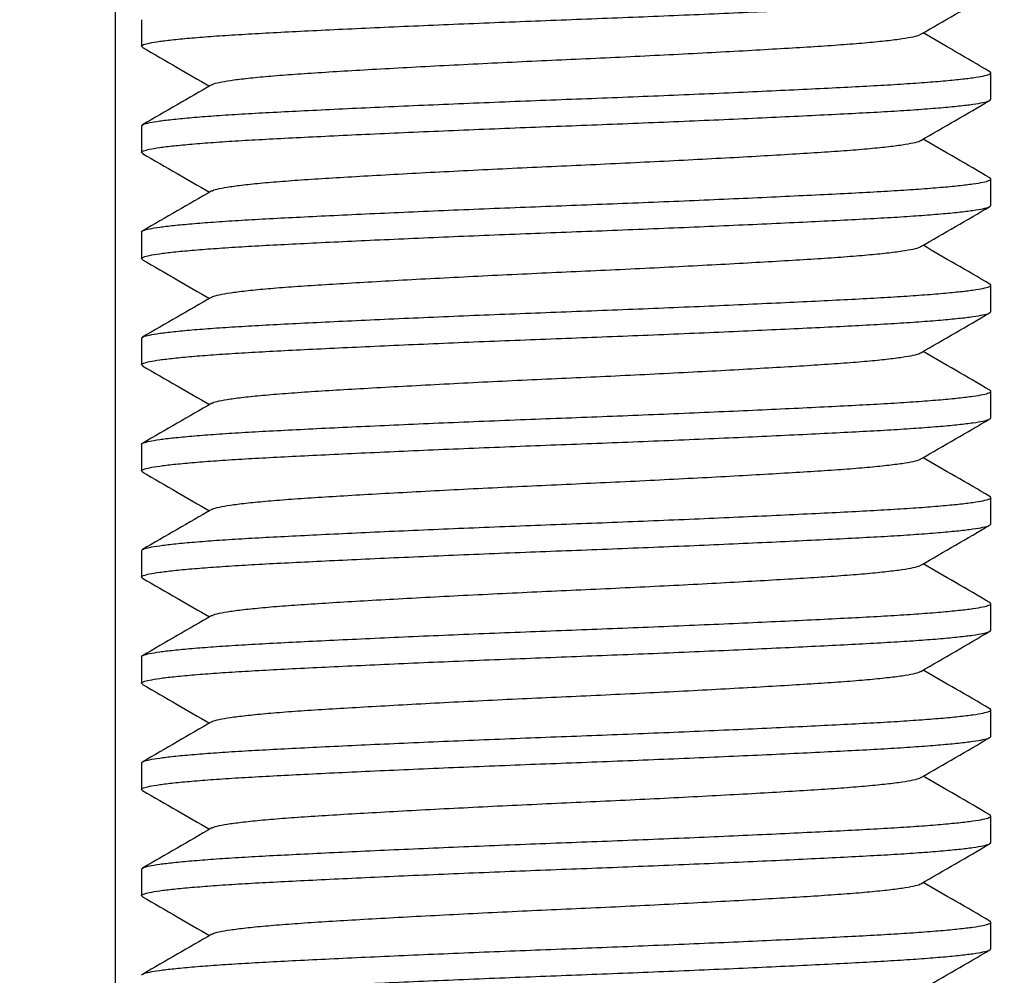
# Model space of a CAD drawing. Extents: x 0 to 544, y -1 to 746.
# Drawn here: x 231 to 235, y 108 to 112 of the extents above; entities that cross this region are included whole.
import ezdxf

# ---------------------------------------------------------------- set-up
doc = ezdxf.new("R2010")
doc.units = 0
doc.linetypes.add('SLD-实线', pattern=[0])
doc.layers.get('0').update_dxf_attribs({"linetype": 'CONTINUOUS'})
doc.layers.add('图框', color=179, linetype='SLD-实线')
doc.styles.add('SLDTEXTSTYLE0', font='锐字云字库细圆体GBK.TTF', dxfattribs={"bigfont": 'bigfont'})
doc.styles.add('SLDTEXTSTYLE1', font='锐字云字库细圆体GBK.TTF')
doc.dimstyles.new('SLDDIMSTYLE3', dxfattribs={"dimtxt": 4, "dimasz": 3, "dimexe": 0, "dimexo": 0.0625, "dimgap": 1, "dimtad": 0, "dimtih": 1, "dimtoh": 1, "dimlfac": 2, "dimrnd": 1e-09, "dimzin": 12, "dimtxsty": 'SLDTEXTSTYLE1', "dimblk1": 'NONE', "dimsah": 1, "dimcen": 0, "dimazin": 3, "dimtfac": 1, "dimtmove": 0, "dimatfit": 3, "dimtolj": 1, "dimtzin": 12})

# ---------------------------------------------------------------- blocks, each defined once
blk = doc.blocks.new('_D_31')
at = {"layer": '图框'}
for p, q in [((104.3274, 103.6802), (111.2009, 115.5854)), ((111.2009, 115.5854), (147.7232, 115.5854)), ((103.0649, 101.4935), (104.3274, 103.6802))]:
    blk.add_line(p, q, dxfattribs=at)
blk.add_solid([(104.3274, 103.6802), (106.2674, 106.0243), (105.3875, 106.5323)], dxfattribs=at)
at = {"layer": '图框', "char_height": 4, "attachment_point": 1}
for s, insert, style in [('2-M5 AIR PORT', (112.4509, 126.1652), 'SLDTEXTSTYLE1'), ('\\M+192EA\\M+196CA\\M+18AC7连\\M+190DA\\M+18CFB', (116.1204, 120.8763), 'SLDTEXTSTYLE0')]:
    blk.add_mtext(s, dxfattribs=dict(at, insert=insert, style=style))
blk = doc.blocks.new('_NONE')

msp = doc.modelspace()

# ---------------------------------------------------------------- linework, layer by layer
at = {"color": 7, "linetype": 'SLD-实线'}
for p, q in [((231.16444, 112.23722), (231.16444, 106.93722)), ((231.26444, 111.97722), (231.26444, 111.87722)), ((234.46444, 111.67722), (234.46444, 111.77722)), ((231.26444, 111.57722), (231.26444, 111.47722)), ((234.46444, 111.27722), (234.46444, 111.37722)), ((231.26444, 111.17722), (231.26444, 111.07722)), ((234.46444, 110.87722), (234.46444, 110.97722)), ((231.26444, 110.77722), (231.26444, 110.67722)), ((234.46444, 110.47722), (234.46444, 110.57722)), ((231.26444, 110.37722), (231.26444, 110.27722)), ((234.46444, 110.07722), (234.46444, 110.17722)), ((231.26444, 109.97722), (231.26444, 109.87722)), ((234.46444, 109.67722), (234.46444, 109.77722)), ((231.26444, 109.57722), (231.26444, 109.47722)), ((234.46444, 109.27722), (234.46444, 109.37722)), ((231.26444, 109.17722), (231.26444, 109.07722)), ((234.46444, 108.87722), (234.46444, 108.97722)), ((231.26444, 108.77722), (231.26444, 108.67722)), ((234.46444, 108.47722), (234.46444, 108.57722))]:
    msp.add_line(p, q, dxfattribs=at)
for points, knots in [([(231.26964, 111.87307), (231.2673, 111.87445), (231.26159, 111.87782), (231.26979, 111.88313), (231.29206, 111.88935), (231.33037, 111.89573), (231.38379, 111.90222), (231.45183, 111.9087), (231.53335, 111.91508), (231.62688, 111.92129), (231.73131, 111.92722), (231.84633, 111.93314), (231.97197, 111.93935), (232.1075, 111.94573), (232.25113, 111.95222), (232.40081, 111.9587), (232.55429, 111.96508), (232.70926, 111.97129), (232.86444, 111.97722), (233.01961, 111.98314), (233.17459, 111.98935), (233.32806, 111.99573), (233.47774, 112.00222), (233.62137, 112.0087), (233.7569, 112.01508), (233.88254, 112.02129), (233.99756, 112.02722), (234.10199, 112.03314), (234.19552, 112.03935), (234.27704, 112.04573), (234.34506, 112.05222), (234.39858, 112.0587), (234.43654, 112.06508), (234.4601, 112.07129), (234.463, 112.07525), (234.46444, 112.07722)], [0, 0, 0, 0, 0.0210318, 0.0511061, 0.0816204, 0.1124353, 0.1434028, 0.1743703, 0.2051852, 0.2356995, 0.2657738, 0.2958481, 0.3263625, 0.3571774, 0.3881449, 0.4191123, 0.4499272, 0.4804416, 0.5105159, 0.5405902, 0.5711045, 0.6019195, 0.6328869, 0.6638544, 0.6946693, 0.7251836, 0.7552579, 0.7853323, 0.8158466, 0.8466615, 0.877629, 0.9085964, 0.9394114, 0.9699257, 1, 1, 1, 1]), ([(234.20026, 111.92227), (234.24367, 111.94741), (234.33051, 111.9977), (234.41736, 112.04796), (234.4608, 112.07309)], [0, 0, 0, 0, 0.499909, 1, 1, 1, 1]), ([(231.53021, 111.73219), (231.53081, 111.7328), (231.53366, 111.7357), (231.55546, 111.74117), (231.59625, 111.7485), (231.65478, 111.75593), (231.72826, 111.76327), (231.81546, 111.77043), (231.91485, 111.77722), (232.02587, 111.784), (232.14828, 111.79116), (232.28098, 111.7985), (232.4216, 111.80593), (232.56745, 111.81327), (232.71565, 111.82043), (232.86444, 111.82722), (233.01322, 111.834), (233.16142, 111.84116), (233.30727, 111.8485), (233.44789, 111.85593), (233.58059, 111.86327), (233.703, 111.87043), (233.81402, 111.87722), (233.91341, 111.884), (234.00061, 111.89116), (234.07409, 111.8985), (234.13262, 111.90593), (234.17341, 111.91326), (234.19522, 111.91873), (234.19806, 111.92163), (234.19866, 111.92224)], [0, 0, 0, 0, 0.00996, 0.0476045, 0.0856134, 0.1237453, 0.1617542, 0.1993987, 0.2364512, 0.2735037, 0.3111481, 0.349157, 0.387289, 0.4252979, 0.4629424, 0.4999949, 0.5370473, 0.5746918, 0.6127007, 0.6508327, 0.6888416, 0.7264861, 0.7635385, 0.800591, 0.8382355, 0.8762444, 0.9143763, 0.9523852, 0.9900297, 1, 1, 1, 1]), ([(234.4608, 111.78134), (234.41736, 111.80648), (234.33336, 111.85509), (234.24937, 111.90373), (234.20881, 111.92722)], [0, 0, 0, 0, 0.5170604, 1, 1, 1, 1]), ([(231.26807, 111.87309), (231.31151, 111.84796), (231.39551, 111.79935), (231.4795, 111.75071), (231.52006, 111.72722)], [0, 0, 0, 0, 0.5170535, 1, 1, 1, 1]), ([(231.26444, 111.57722), (231.26587, 111.57918), (231.26877, 111.58314), (231.29233, 111.58935), (231.33029, 111.59573), (231.38381, 111.60222), (231.45183, 111.6087), (231.53335, 111.61508), (231.62688, 111.62129), (231.73131, 111.62722), (231.84633, 111.63314), (231.97197, 111.63935), (232.1075, 111.64573), (232.25113, 111.65222), (232.40081, 111.6587), (232.55429, 111.66508), (232.70926, 111.67129), (232.86444, 111.67722), (233.01961, 111.68314), (233.17459, 111.68935), (233.32806, 111.69573), (233.47774, 111.70222), (233.62137, 111.7087), (233.7569, 111.71508), (233.88254, 111.72129), (233.99756, 111.72722), (234.10199, 111.73314), (234.19552, 111.73935), (234.27704, 111.74573), (234.34508, 111.75222), (234.39851, 111.7587), (234.43682, 111.76508), (234.45908, 111.7713), (234.46728, 111.77661), (234.46157, 111.77998), (234.45923, 111.78137)], [0, 0, 0, 0, 0.0300741, 0.0605883, 0.0914031, 0.1223704, 0.1533376, 0.1841524, 0.2146666, 0.2447407, 0.2748148, 0.305329, 0.3361438, 0.3671111, 0.3980783, 0.4288931, 0.4594073, 0.4894814, 0.5195556, 0.5500697, 0.5808845, 0.6118518, 0.6428191, 0.6736338, 0.704148, 0.7342221, 0.7642963, 0.7948104, 0.8256252, 0.8565925, 0.8875598, 0.9183745, 0.9488887, 0.9789628, 1, 1, 1, 1]), ([(231.52861, 111.73217), (231.4852, 111.70703), (231.39836, 111.65674), (231.31151, 111.60648), (231.26807, 111.58134)], [0, 0, 0, 0, 0.49990884, 1, 1, 1, 1]), ([(231.26964, 111.47307), (231.2673, 111.47445), (231.26159, 111.47782), (231.26979, 111.48313), (231.29206, 111.48935), (231.33037, 111.49573), (231.38379, 111.50222), (231.45183, 111.5087), (231.53335, 111.51508), (231.62688, 111.52129), (231.73131, 111.52722), (231.84633, 111.53314), (231.97197, 111.53935), (232.1075, 111.54573), (232.25113, 111.55222), (232.40081, 111.5587), (232.55429, 111.56508), (232.70926, 111.57129), (232.86444, 111.57722), (233.01961, 111.58314), (233.17459, 111.58935), (233.32806, 111.59573), (233.47774, 111.60222), (233.62137, 111.6087), (233.7569, 111.61508), (233.88254, 111.62129), (233.99756, 111.62722), (234.10199, 111.63314), (234.19552, 111.63935), (234.27704, 111.64573), (234.34506, 111.65222), (234.39858, 111.6587), (234.43654, 111.66508), (234.4601, 111.67129), (234.463, 111.67525), (234.46444, 111.67722)], [0, 0, 0, 0, 0.02103177, 0.05110608, 0.08162041, 0.11243534, 0.1434028, 0.17437025, 0.20518518, 0.23569952, 0.26577383, 0.29584814, 0.32636247, 0.3571774, 0.38814485, 0.41911231, 0.44992724, 0.48044157, 0.51051588, 0.54059019, 0.57110453, 0.60191946, 0.63288691, 0.66385437, 0.6946693, 0.72518363, 0.75525794, 0.78533225, 0.81584659, 0.84666151, 0.87762897, 0.90859643, 0.93941135, 0.96992569, 1, 1, 1, 1]), ([(234.20026, 111.52227), (234.24367, 111.54741), (234.33051, 111.5977), (234.41736, 111.64796), (234.4608, 111.67309)], [0, 0, 0, 0, 0.499909, 1, 1, 1, 1]), ([(231.53021, 111.33219), (231.53081, 111.3328), (231.53366, 111.3357), (231.55546, 111.34117), (231.59625, 111.3485), (231.65478, 111.35593), (231.72826, 111.36327), (231.81546, 111.37043), (231.91485, 111.37722), (232.02587, 111.384), (232.14828, 111.39116), (232.28098, 111.3985), (232.4216, 111.40593), (232.56745, 111.41327), (232.71565, 111.42043), (232.86444, 111.42722), (233.01322, 111.434), (233.16142, 111.44116), (233.30727, 111.4485), (233.44789, 111.45593), (233.58059, 111.46327), (233.703, 111.47043), (233.81402, 111.47722), (233.91341, 111.484), (234.00061, 111.49116), (234.07409, 111.4985), (234.13262, 111.50593), (234.17341, 111.51326), (234.19522, 111.51873), (234.19806, 111.52163), (234.19866, 111.52224)], [0, 0, 0, 0, 0.00996, 0.0476045, 0.0856134, 0.1237453, 0.1617542, 0.1993987, 0.2364512, 0.2735037, 0.3111481, 0.349157, 0.387289, 0.4252979, 0.4629424, 0.4999949, 0.5370473, 0.5746918, 0.6127007, 0.6508327, 0.6888416, 0.7264861, 0.7635385, 0.800591, 0.8382355, 0.8762444, 0.9143763, 0.9523852, 0.9900297, 1, 1, 1, 1]), ([(234.4608, 111.38134), (234.41736, 111.40648), (234.33336, 111.45509), (234.24937, 111.50373), (234.20881, 111.52722)], [0, 0, 0, 0, 0.5170604, 1, 1, 1, 1]), ([(231.26807, 111.47309), (231.31151, 111.44796), (231.39551, 111.39935), (231.4795, 111.35071), (231.52006, 111.32722)], [0, 0, 0, 0, 0.5170535, 1, 1, 1, 1]), ([(231.26444, 111.17722), (231.26587, 111.17918), (231.26877, 111.18314), (231.29233, 111.18935), (231.33029, 111.19573), (231.38381, 111.20222), (231.45183, 111.2087), (231.53335, 111.21508), (231.62688, 111.22129), (231.73131, 111.22722), (231.84633, 111.23314), (231.97197, 111.23935), (232.1075, 111.24573), (232.25113, 111.25222), (232.40081, 111.2587), (232.55429, 111.26508), (232.70926, 111.27129), (232.86444, 111.27722), (233.01961, 111.28314), (233.17459, 111.28935), (233.32806, 111.29573), (233.47774, 111.30222), (233.62137, 111.3087), (233.7569, 111.31508), (233.88254, 111.32129), (233.99756, 111.32722), (234.10199, 111.33314), (234.19552, 111.33935), (234.27704, 111.34573), (234.34508, 111.35222), (234.39851, 111.3587), (234.43682, 111.36508), (234.45908, 111.3713), (234.46728, 111.37661), (234.46157, 111.37998), (234.45923, 111.38137)], [0, 0, 0, 0, 0.0300741, 0.0605883, 0.0914031, 0.1223704, 0.1533376, 0.1841524, 0.2146666, 0.2447407, 0.2748148, 0.305329, 0.3361438, 0.3671111, 0.3980783, 0.4288931, 0.4594073, 0.4894814, 0.5195556, 0.5500697, 0.5808845, 0.6118518, 0.6428191, 0.6736338, 0.704148, 0.7342221, 0.7642963, 0.7948104, 0.8256252, 0.8565925, 0.8875598, 0.9183745, 0.9488887, 0.9789628, 1, 1, 1, 1]), ([(231.52861, 111.33217), (231.4852, 111.30703), (231.39836, 111.25674), (231.31151, 111.20648), (231.26807, 111.18134)], [0, 0, 0, 0, 0.4999088, 1, 1, 1, 1]), ([(231.26964, 111.07307), (231.2673, 111.07445), (231.26159, 111.07782), (231.26979, 111.08313), (231.29206, 111.08935), (231.33037, 111.09573), (231.38379, 111.10222), (231.45183, 111.1087), (231.53335, 111.11508), (231.62688, 111.12129), (231.73131, 111.12722), (231.84633, 111.13314), (231.97197, 111.13935), (232.1075, 111.14573), (232.25113, 111.15222), (232.40081, 111.1587), (232.55429, 111.16508), (232.70926, 111.17129), (232.86444, 111.17722), (233.01961, 111.18314), (233.17459, 111.18935), (233.32806, 111.19573), (233.47774, 111.20222), (233.62137, 111.2087), (233.7569, 111.21508), (233.88254, 111.22129), (233.99756, 111.22722), (234.10199, 111.23314), (234.19552, 111.23935), (234.27704, 111.24573), (234.34506, 111.25222), (234.39858, 111.2587), (234.43654, 111.26508), (234.4601, 111.27129), (234.463, 111.27525), (234.46444, 111.27722)], [0, 0, 0, 0, 0.0210318, 0.0511061, 0.0816204, 0.1124353, 0.1434028, 0.1743703, 0.2051852, 0.2356995, 0.2657738, 0.2958481, 0.3263625, 0.3571774, 0.3881449, 0.4191123, 0.4499272, 0.4804416, 0.5105159, 0.5405902, 0.5711045, 0.6019195, 0.6328869, 0.6638544, 0.6946693, 0.7251836, 0.7552579, 0.7853323, 0.8158466, 0.8466615, 0.877629, 0.9085964, 0.9394114, 0.9699257, 1, 1, 1, 1]), ([(234.20026, 111.12227), (234.24367, 111.14741), (234.33051, 111.1977), (234.41736, 111.24796), (234.4608, 111.27309)], [0, 0, 0, 0, 0.499909, 1, 1, 1, 1]), ([(231.53021, 110.93219), (231.53081, 110.9328), (231.53366, 110.9357), (231.55546, 110.94117), (231.59625, 110.9485), (231.65478, 110.95593), (231.72826, 110.96327), (231.81546, 110.97043), (231.91485, 110.97722), (232.02587, 110.984), (232.14828, 110.99116), (232.28098, 110.9985), (232.4216, 111.00593), (232.56745, 111.01327), (232.71565, 111.02043), (232.86444, 111.02722), (233.01322, 111.034), (233.16142, 111.04116), (233.30727, 111.0485), (233.44789, 111.05593), (233.58059, 111.06327), (233.703, 111.07043), (233.81402, 111.07722), (233.91341, 111.084), (234.00061, 111.09116), (234.07409, 111.0985), (234.13262, 111.10593), (234.17341, 111.11326), (234.19522, 111.11873), (234.19806, 111.12163), (234.19866, 111.12224)], [0, 0, 0, 0, 0.00996, 0.0476045, 0.0856134, 0.1237453, 0.1617542, 0.1993987, 0.2364512, 0.2735037, 0.3111481, 0.349157, 0.387289, 0.4252979, 0.4629424, 0.4999949, 0.5370473, 0.5746918, 0.6127007, 0.6508327, 0.6888416, 0.7264861, 0.7635385, 0.800591, 0.8382355, 0.8762444, 0.9143763, 0.9523852, 0.9900297, 1, 1, 1, 1]), ([(234.4608, 110.98134), (234.41736, 111.00648), (234.33336, 111.05509), (234.24937, 111.10373), (234.20881, 111.12722)], [0, 0, 0, 0, 0.5170604, 1, 1, 1, 1]), ([(231.26807, 111.07309), (231.31151, 111.04796), (231.39551, 110.99935), (231.4795, 110.95071), (231.52006, 110.92722)], [0, 0, 0, 0, 0.5170535, 1, 1, 1, 1]), ([(231.26444, 110.77722), (231.26587, 110.77918), (231.26877, 110.78314), (231.29233, 110.78935), (231.33029, 110.79573), (231.38381, 110.80222), (231.45183, 110.8087), (231.53335, 110.81508), (231.62688, 110.82129), (231.73131, 110.82722), (231.84633, 110.83314), (231.97197, 110.83935), (232.1075, 110.84573), (232.25113, 110.85222), (232.40081, 110.8587), (232.55429, 110.86508), (232.70926, 110.87129), (232.86444, 110.87722), (233.01961, 110.88314), (233.17459, 110.88935), (233.32806, 110.89573), (233.47774, 110.90222), (233.62137, 110.9087), (233.7569, 110.91508), (233.88254, 110.92129), (233.99756, 110.92722), (234.10199, 110.93314), (234.19552, 110.93935), (234.27704, 110.94573), (234.34508, 110.95222), (234.39851, 110.9587), (234.43682, 110.96508), (234.45908, 110.9713), (234.46728, 110.97661), (234.46157, 110.97998), (234.45923, 110.98137)], [0, 0, 0, 0, 0.0300741, 0.0605883, 0.0914031, 0.1223704, 0.1533376, 0.1841524, 0.2146666, 0.2447407, 0.2748148, 0.305329, 0.3361438, 0.3671111, 0.3980783, 0.4288931, 0.4594073, 0.4894814, 0.5195556, 0.5500697, 0.5808845, 0.6118518, 0.6428191, 0.6736338, 0.704148, 0.7342221, 0.7642963, 0.7948104, 0.8256252, 0.8565925, 0.8875598, 0.9183745, 0.9488887, 0.9789628, 1, 1, 1, 1]), ([(231.52861, 110.93217), (231.4852, 110.90703), (231.39836, 110.85674), (231.31151, 110.80648), (231.26807, 110.78134)], [0, 0, 0, 0, 0.4999088, 1, 1, 1, 1]), ([(231.26964, 110.67307), (231.2673, 110.67445), (231.26159, 110.67782), (231.26979, 110.68313), (231.29206, 110.68935), (231.33037, 110.69573), (231.38379, 110.70222), (231.45183, 110.7087), (231.53335, 110.71508), (231.62688, 110.72129), (231.73131, 110.72722), (231.84633, 110.73314), (231.97197, 110.73935), (232.1075, 110.74573), (232.25113, 110.75222), (232.40081, 110.7587), (232.55429, 110.76508), (232.70926, 110.77129), (232.86444, 110.77722), (233.01961, 110.78314), (233.17459, 110.78935), (233.32806, 110.79573), (233.47774, 110.80222), (233.62137, 110.8087), (233.7569, 110.81508), (233.88254, 110.82129), (233.99756, 110.82722), (234.10199, 110.83314), (234.19552, 110.83935), (234.27704, 110.84573), (234.34506, 110.85222), (234.39858, 110.8587), (234.43654, 110.86508), (234.4601, 110.87129), (234.463, 110.87525), (234.46444, 110.87722)], [0, 0, 0, 0, 0.0210318, 0.0511061, 0.0816204, 0.1124353, 0.1434028, 0.1743703, 0.2051852, 0.2356995, 0.2657738, 0.2958481, 0.3263625, 0.3571774, 0.3881449, 0.4191123, 0.4499272, 0.4804416, 0.5105159, 0.5405902, 0.5711045, 0.6019195, 0.6328869, 0.6638544, 0.6946693, 0.7251836, 0.7552579, 0.7853323, 0.8158466, 0.8466615, 0.877629, 0.9085964, 0.9394114, 0.9699257, 1, 1, 1, 1]), ([(234.20026, 110.72227), (234.24367, 110.74741), (234.33051, 110.7977), (234.41736, 110.84796), (234.4608, 110.87309)], [0, 0, 0, 0, 0.499909, 1, 1, 1, 1]), ([(231.53021, 110.53219), (231.53081, 110.5328), (231.53366, 110.5357), (231.55546, 110.54117), (231.59625, 110.5485), (231.65478, 110.55593), (231.72826, 110.56327), (231.81546, 110.57043), (231.91485, 110.57722), (232.02587, 110.584), (232.14828, 110.59116), (232.28098, 110.5985), (232.4216, 110.60593), (232.56745, 110.61327), (232.71565, 110.62043), (232.86444, 110.62722), (233.01322, 110.634), (233.16142, 110.64116), (233.30727, 110.6485), (233.44789, 110.65593), (233.58059, 110.66327), (233.703, 110.67043), (233.81402, 110.67722), (233.91341, 110.684), (234.00061, 110.69116), (234.07409, 110.6985), (234.13262, 110.70593), (234.17341, 110.71326), (234.19522, 110.71873), (234.19806, 110.72163), (234.19866, 110.72224)], [0, 0, 0, 0, 0.00996, 0.0476045, 0.0856134, 0.1237453, 0.1617542, 0.1993987, 0.2364512, 0.2735037, 0.3111481, 0.349157, 0.387289, 0.4252979, 0.4629424, 0.4999949, 0.5370473, 0.5746918, 0.6127007, 0.6508327, 0.6888416, 0.7264861, 0.7635385, 0.800591, 0.8382355, 0.8762444, 0.9143763, 0.9523852, 0.9900297, 1, 1, 1, 1]), ([(234.4608, 110.58134), (234.41736, 110.60648), (234.33336, 110.65509), (234.24937, 110.70373), (234.20881, 110.72722)], [0, 0, 0, 0, 0.5170604, 1, 1, 1, 1]), ([(231.26807, 110.67309), (231.31151, 110.64796), (231.39551, 110.59935), (231.4795, 110.55071), (231.52006, 110.52722)], [0, 0, 0, 0, 0.5170535, 1, 1, 1, 1]), ([(231.26444, 110.37722), (231.26587, 110.37918), (231.26877, 110.38314), (231.29233, 110.38935), (231.33029, 110.39573), (231.38381, 110.40222), (231.45183, 110.4087), (231.53335, 110.41508), (231.62688, 110.42129), (231.73131, 110.42722), (231.84633, 110.43314), (231.97197, 110.43935), (232.1075, 110.44573), (232.25113, 110.45222), (232.40081, 110.4587), (232.55429, 110.46508), (232.70926, 110.47129), (232.86444, 110.47722), (233.01961, 110.48314), (233.17459, 110.48935), (233.32806, 110.49573), (233.47774, 110.50222), (233.62137, 110.5087), (233.7569, 110.51508), (233.88254, 110.52129), (233.99756, 110.52722), (234.10199, 110.53314), (234.19552, 110.53935), (234.27704, 110.54573), (234.34508, 110.55222), (234.39851, 110.5587), (234.43682, 110.56508), (234.45908, 110.5713), (234.46728, 110.57661), (234.46157, 110.57998), (234.45923, 110.58137)], [0, 0, 0, 0, 0.0300741, 0.0605883, 0.0914031, 0.1223704, 0.1533376, 0.1841524, 0.2146666, 0.2447407, 0.2748148, 0.305329, 0.3361438, 0.3671111, 0.3980783, 0.4288931, 0.4594073, 0.4894814, 0.5195556, 0.5500697, 0.5808845, 0.6118518, 0.6428191, 0.6736338, 0.704148, 0.7342221, 0.7642963, 0.7948104, 0.8256252, 0.8565925, 0.8875598, 0.9183745, 0.9488887, 0.9789628, 1, 1, 1, 1]), ([(231.52861, 110.53217), (231.4852, 110.50703), (231.39836, 110.45674), (231.31151, 110.40648), (231.26807, 110.38134)], [0, 0, 0, 0, 0.4999088, 1, 1, 1, 1]), ([(231.26964, 110.27307), (231.2673, 110.27445), (231.26159, 110.27782), (231.26979, 110.28313), (231.29206, 110.28935), (231.33037, 110.29573), (231.38379, 110.30222), (231.45183, 110.3087), (231.53335, 110.31508), (231.62688, 110.32129), (231.73131, 110.32722), (231.84633, 110.33314), (231.97197, 110.33935), (232.1075, 110.34573), (232.25113, 110.35222), (232.40081, 110.3587), (232.55429, 110.36508), (232.70926, 110.37129), (232.86444, 110.37722), (233.01961, 110.38314), (233.17459, 110.38935), (233.32806, 110.39573), (233.47774, 110.40222), (233.62137, 110.4087), (233.7569, 110.41508), (233.88254, 110.42129), (233.99756, 110.42722), (234.10199, 110.43314), (234.19552, 110.43935), (234.27704, 110.44573), (234.34506, 110.45222), (234.39858, 110.4587), (234.43654, 110.46508), (234.4601, 110.47129), (234.463, 110.47525), (234.46444, 110.47722)], [0, 0, 0, 0, 0.02103177, 0.05110608, 0.08162041, 0.11243534, 0.1434028, 0.17437025, 0.20518518, 0.23569952, 0.26577383, 0.29584814, 0.32636247, 0.3571774, 0.38814485, 0.41911231, 0.44992724, 0.48044157, 0.51051588, 0.54059019, 0.57110453, 0.60191946, 0.63288691, 0.66385437, 0.6946693, 0.72518363, 0.75525794, 0.78533225, 0.81584659, 0.84666151, 0.87762897, 0.90859643, 0.93941135, 0.96992569, 1, 1, 1, 1]), ([(234.20026, 110.32227), (234.24367, 110.34741), (234.33051, 110.3977), (234.41736, 110.44796), (234.4608, 110.47309)], [0, 0, 0, 0, 0.499909, 1, 1, 1, 1]), ([(234.4608, 110.18134), (234.41736, 110.20648), (234.33336, 110.25509), (234.24937, 110.30373), (234.20881, 110.32722)], [0, 0, 0, 0, 0.5170604, 1, 1, 1, 1]), ([(231.53021, 110.13219), (231.53081, 110.1328), (231.53366, 110.1357), (231.55546, 110.14117), (231.59625, 110.1485), (231.65478, 110.15593), (231.72826, 110.16327), (231.81546, 110.17043), (231.91485, 110.17722), (232.02587, 110.184), (232.14828, 110.19116), (232.28098, 110.1985), (232.4216, 110.20593), (232.56745, 110.21327), (232.71565, 110.22043), (232.86444, 110.22722), (233.01322, 110.234), (233.16142, 110.24116), (233.30727, 110.2485), (233.44789, 110.25593), (233.58059, 110.26327), (233.703, 110.27043), (233.81402, 110.27722), (233.91341, 110.284), (234.00061, 110.29116), (234.07409, 110.2985), (234.13262, 110.30593), (234.17341, 110.31326), (234.19522, 110.31873), (234.19806, 110.32163), (234.19866, 110.32224)], [0, 0, 0, 0, 0.00996, 0.0476045, 0.0856134, 0.1237453, 0.1617542, 0.1993987, 0.2364512, 0.2735037, 0.3111481, 0.349157, 0.387289, 0.4252979, 0.4629424, 0.4999949, 0.5370473, 0.5746918, 0.6127007, 0.6508327, 0.6888416, 0.7264861, 0.7635385, 0.800591, 0.8382355, 0.8762444, 0.9143763, 0.9523852, 0.9900297, 1, 1, 1, 1]), ([(231.26807, 110.27309), (231.31151, 110.24796), (231.39551, 110.19935), (231.4795, 110.15071), (231.52006, 110.12722)], [0, 0, 0, 0, 0.5170535, 1, 1, 1, 1]), ([(231.26444, 109.97722), (231.26587, 109.97918), (231.26877, 109.98314), (231.29233, 109.98935), (231.33029, 109.99573), (231.38381, 110.00222), (231.45183, 110.0087), (231.53335, 110.01508), (231.62688, 110.02129), (231.73131, 110.02722), (231.84633, 110.03314), (231.97197, 110.03935), (232.1075, 110.04573), (232.25113, 110.05222), (232.40081, 110.0587), (232.55429, 110.06508), (232.70926, 110.07129), (232.86444, 110.07722), (233.01961, 110.08314), (233.17459, 110.08935), (233.32806, 110.09573), (233.47774, 110.10222), (233.62137, 110.1087), (233.7569, 110.11508), (233.88254, 110.12129), (233.99756, 110.12722), (234.10199, 110.13314), (234.19552, 110.13935), (234.27704, 110.14573), (234.34508, 110.15222), (234.39851, 110.1587), (234.43682, 110.16508), (234.45908, 110.1713), (234.46728, 110.17661), (234.46157, 110.17998), (234.45923, 110.18137)], [0, 0, 0, 0, 0.0300741, 0.0605883, 0.0914031, 0.1223704, 0.1533376, 0.1841524, 0.2146666, 0.2447407, 0.2748148, 0.305329, 0.3361438, 0.3671111, 0.3980783, 0.4288931, 0.4594073, 0.4894814, 0.5195556, 0.5500697, 0.5808845, 0.6118518, 0.6428191, 0.6736338, 0.704148, 0.7342221, 0.7642963, 0.7948104, 0.8256252, 0.8565925, 0.8875598, 0.9183745, 0.9488887, 0.9789628, 1, 1, 1, 1]), ([(231.52861, 110.13217), (231.4852, 110.10703), (231.39836, 110.05674), (231.31151, 110.00648), (231.26807, 109.98134)], [0, 0, 0, 0, 0.4999088, 1, 1, 1, 1]), ([(231.26964, 109.87307), (231.2673, 109.87445), (231.26159, 109.87782), (231.26979, 109.88313), (231.29206, 109.88935), (231.33037, 109.89573), (231.38379, 109.90222), (231.45183, 109.9087), (231.53335, 109.91508), (231.62688, 109.92129), (231.73131, 109.92722), (231.84633, 109.93314), (231.97197, 109.93935), (232.1075, 109.94573), (232.25113, 109.95222), (232.40081, 109.9587), (232.55429, 109.96508), (232.70926, 109.97129), (232.86444, 109.97722), (233.01961, 109.98314), (233.17459, 109.98935), (233.32806, 109.99573), (233.47774, 110.00222), (233.62137, 110.0087), (233.7569, 110.01508), (233.88254, 110.02129), (233.99756, 110.02722), (234.10199, 110.03314), (234.19552, 110.03935), (234.27704, 110.04573), (234.34506, 110.05222), (234.39858, 110.0587), (234.43654, 110.06508), (234.4601, 110.07129), (234.463, 110.07525), (234.46444, 110.07722)], [0, 0, 0, 0, 0.02103177, 0.05110608, 0.08162041, 0.11243534, 0.1434028, 0.17437025, 0.20518518, 0.23569952, 0.26577383, 0.29584814, 0.32636247, 0.3571774, 0.38814485, 0.41911231, 0.44992724, 0.48044157, 0.51051588, 0.54059019, 0.57110453, 0.60191946, 0.63288691, 0.66385437, 0.6946693, 0.72518363, 0.75525794, 0.78533225, 0.81584659, 0.84666151, 0.87762897, 0.90859643, 0.93941135, 0.96992569, 1, 1, 1, 1]), ([(234.20026, 109.92227), (234.24367, 109.94741), (234.33051, 109.9977), (234.41736, 110.04796), (234.4608, 110.07309)], [0, 0, 0, 0, 0.499909, 1, 1, 1, 1]), ([(231.53021, 109.73219), (231.53081, 109.7328), (231.53366, 109.7357), (231.55546, 109.74117), (231.59625, 109.7485), (231.65478, 109.75593), (231.72826, 109.76327), (231.81546, 109.77043), (231.91485, 109.77722), (232.02587, 109.784), (232.14828, 109.79116), (232.28098, 109.7985), (232.4216, 109.80593), (232.56745, 109.81327), (232.71565, 109.82043), (232.86444, 109.82722), (233.01322, 109.834), (233.16142, 109.84116), (233.30727, 109.8485), (233.44789, 109.85593), (233.58059, 109.86327), (233.703, 109.87043), (233.81402, 109.87722), (233.91341, 109.884), (234.00061, 109.89116), (234.07409, 109.8985), (234.13262, 109.90593), (234.17341, 109.91326), (234.19522, 109.91873), (234.19806, 109.92163), (234.19866, 109.92224)], [0, 0, 0, 0, 0.00996, 0.0476045, 0.0856134, 0.1237453, 0.1617542, 0.1993987, 0.2364512, 0.2735037, 0.3111481, 0.349157, 0.387289, 0.4252979, 0.4629424, 0.4999949, 0.5370473, 0.5746918, 0.6127007, 0.6508327, 0.6888416, 0.7264861, 0.7635385, 0.800591, 0.8382355, 0.8762444, 0.9143763, 0.9523852, 0.9900297, 1, 1, 1, 1]), ([(234.4608, 109.78134), (234.41736, 109.80648), (234.33336, 109.85509), (234.24937, 109.90373), (234.20881, 109.92722)], [0, 0, 0, 0, 0.5170604, 1, 1, 1, 1]), ([(231.26807, 109.87309), (231.31151, 109.84796), (231.39551, 109.79935), (231.4795, 109.75071), (231.52006, 109.72722)], [0, 0, 0, 0, 0.5170535, 1, 1, 1, 1]), ([(231.26444, 109.57722), (231.26587, 109.57918), (231.26877, 109.58314), (231.29233, 109.58935), (231.33029, 109.59573), (231.38381, 109.60222), (231.45183, 109.6087), (231.53335, 109.61508), (231.62688, 109.62129), (231.73131, 109.62722), (231.84633, 109.63314), (231.97197, 109.63935), (232.1075, 109.64573), (232.25113, 109.65222), (232.40081, 109.6587), (232.55429, 109.66508), (232.70926, 109.67129), (232.86444, 109.67722), (233.01961, 109.68314), (233.17459, 109.68935), (233.32806, 109.69573), (233.47774, 109.70222), (233.62137, 109.7087), (233.7569, 109.71508), (233.88254, 109.72129), (233.99756, 109.72722), (234.10199, 109.73314), (234.19552, 109.73935), (234.27704, 109.74573), (234.34508, 109.75222), (234.39851, 109.7587), (234.43682, 109.76508), (234.45908, 109.7713), (234.46728, 109.77661), (234.46157, 109.77998), (234.45923, 109.78137)], [0, 0, 0, 0, 0.0300741, 0.0605883, 0.0914031, 0.1223704, 0.1533376, 0.1841524, 0.2146666, 0.2447407, 0.2748148, 0.305329, 0.3361438, 0.3671111, 0.3980783, 0.4288931, 0.4594073, 0.4894814, 0.5195556, 0.5500697, 0.5808845, 0.6118518, 0.6428191, 0.6736338, 0.704148, 0.7342221, 0.7642963, 0.7948104, 0.8256252, 0.8565925, 0.8875598, 0.9183745, 0.9488887, 0.9789628, 1, 1, 1, 1]), ([(231.52861, 109.73217), (231.4852, 109.70703), (231.39836, 109.65674), (231.31151, 109.60648), (231.26807, 109.58134)], [0, 0, 0, 0, 0.4999088, 1, 1, 1, 1]), ([(231.26964, 109.47307), (231.2673, 109.47445), (231.26159, 109.47782), (231.26979, 109.48313), (231.29206, 109.48935), (231.33037, 109.49573), (231.38379, 109.50222), (231.45183, 109.5087), (231.53335, 109.51508), (231.62688, 109.52129), (231.73131, 109.52722), (231.84633, 109.53314), (231.97197, 109.53935), (232.1075, 109.54573), (232.25113, 109.55222), (232.40081, 109.5587), (232.55429, 109.56508), (232.70926, 109.57129), (232.86444, 109.57722), (233.01961, 109.58314), (233.17459, 109.58935), (233.32806, 109.59573), (233.47774, 109.60222), (233.62137, 109.6087), (233.7569, 109.61508), (233.88254, 109.62129), (233.99756, 109.62722), (234.10199, 109.63314), (234.19552, 109.63935), (234.27704, 109.64573), (234.34506, 109.65222), (234.39858, 109.6587), (234.43654, 109.66508), (234.4601, 109.67129), (234.463, 109.67525), (234.46444, 109.67722)], [0, 0, 0, 0, 0.0210318, 0.0511061, 0.0816204, 0.1124353, 0.1434028, 0.1743703, 0.2051852, 0.2356995, 0.2657738, 0.2958481, 0.3263625, 0.3571774, 0.3881449, 0.4191123, 0.4499272, 0.4804416, 0.5105159, 0.5405902, 0.5711045, 0.6019195, 0.6328869, 0.6638544, 0.6946693, 0.7251836, 0.7552579, 0.7853323, 0.8158466, 0.8466615, 0.877629, 0.9085964, 0.9394114, 0.9699257, 1, 1, 1, 1]), ([(234.20026, 109.52227), (234.24367, 109.54741), (234.33051, 109.5977), (234.41736, 109.64796), (234.4608, 109.67309)], [0, 0, 0, 0, 0.499909, 1, 1, 1, 1]), ([(231.53021, 109.33219), (231.53081, 109.3328), (231.53366, 109.3357), (231.55546, 109.34117), (231.59625, 109.3485), (231.65478, 109.35593), (231.72826, 109.36327), (231.81546, 109.37043), (231.91485, 109.37722), (232.02587, 109.384), (232.14828, 109.39116), (232.28098, 109.3985), (232.4216, 109.40593), (232.56745, 109.41327), (232.71565, 109.42043), (232.86444, 109.42722), (233.01322, 109.434), (233.16142, 109.44116), (233.30727, 109.4485), (233.44789, 109.45593), (233.58059, 109.46327), (233.703, 109.47043), (233.81402, 109.47722), (233.91341, 109.484), (234.00061, 109.49116), (234.07409, 109.4985), (234.13262, 109.50593), (234.17341, 109.51326), (234.19522, 109.51873), (234.19806, 109.52163), (234.19866, 109.52224)], [0, 0, 0, 0, 0.00996, 0.0476045, 0.0856134, 0.1237453, 0.1617542, 0.1993987, 0.2364512, 0.2735037, 0.3111481, 0.349157, 0.387289, 0.4252979, 0.4629424, 0.4999949, 0.5370473, 0.5746918, 0.6127007, 0.6508327, 0.6888416, 0.7264861, 0.7635385, 0.800591, 0.8382355, 0.8762444, 0.9143763, 0.9523852, 0.9900297, 1, 1, 1, 1]), ([(234.4608, 109.38134), (234.41736, 109.40648), (234.33336, 109.45509), (234.24937, 109.50373), (234.20881, 109.52722)], [0, 0, 0, 0, 0.5170604, 1, 1, 1, 1]), ([(231.26807, 109.47309), (231.31151, 109.44796), (231.39551, 109.39935), (231.4795, 109.35071), (231.52006, 109.32722)], [0, 0, 0, 0, 0.5170535, 1, 1, 1, 1]), ([(231.26444, 109.17722), (231.26587, 109.17918), (231.26877, 109.18314), (231.29233, 109.18935), (231.33029, 109.19573), (231.38381, 109.20222), (231.45183, 109.2087), (231.53335, 109.21508), (231.62688, 109.22129), (231.73131, 109.22722), (231.84633, 109.23314), (231.97197, 109.23935), (232.1075, 109.24573), (232.25113, 109.25222), (232.40081, 109.2587), (232.55429, 109.26508), (232.70926, 109.27129), (232.86444, 109.27722), (233.01961, 109.28314), (233.17459, 109.28935), (233.32806, 109.29573), (233.47774, 109.30222), (233.62137, 109.3087), (233.7569, 109.31508), (233.88254, 109.32129), (233.99756, 109.32722), (234.10199, 109.33314), (234.19552, 109.33935), (234.27704, 109.34573), (234.34508, 109.35222), (234.39851, 109.3587), (234.43682, 109.36508), (234.45908, 109.3713), (234.46728, 109.37661), (234.46157, 109.37998), (234.45923, 109.38137)], [0, 0, 0, 0, 0.0300741, 0.0605883, 0.0914031, 0.1223704, 0.1533376, 0.1841524, 0.2146666, 0.2447407, 0.2748148, 0.305329, 0.3361438, 0.3671111, 0.3980783, 0.4288931, 0.4594073, 0.4894814, 0.5195556, 0.5500697, 0.5808845, 0.6118518, 0.6428191, 0.6736338, 0.704148, 0.7342221, 0.7642963, 0.7948104, 0.8256252, 0.8565925, 0.8875598, 0.9183745, 0.9488887, 0.9789628, 1, 1, 1, 1]), ([(231.52861, 109.33217), (231.4852, 109.30703), (231.39836, 109.25674), (231.31151, 109.20648), (231.26807, 109.18134)], [0, 0, 0, 0, 0.4999088, 1, 1, 1, 1]), ([(231.26964, 109.07307), (231.2673, 109.07445), (231.26159, 109.07782), (231.26979, 109.08313), (231.29206, 109.08935), (231.33037, 109.09573), (231.38379, 109.10222), (231.45183, 109.1087), (231.53335, 109.11508), (231.62688, 109.12129), (231.73131, 109.12722), (231.84633, 109.13314), (231.97197, 109.13935), (232.1075, 109.14573), (232.25113, 109.15222), (232.40081, 109.1587), (232.55429, 109.16508), (232.70926, 109.17129), (232.86444, 109.17722), (233.01961, 109.18314), (233.17459, 109.18935), (233.32806, 109.19573), (233.47774, 109.20222), (233.62137, 109.2087), (233.7569, 109.21508), (233.88254, 109.22129), (233.99756, 109.22722), (234.10199, 109.23314), (234.19552, 109.23935), (234.27704, 109.24573), (234.34506, 109.25222), (234.39858, 109.2587), (234.43654, 109.26508), (234.4601, 109.27129), (234.463, 109.27525), (234.46444, 109.27722)], [0, 0, 0, 0, 0.02103177, 0.05110608, 0.08162041, 0.11243534, 0.1434028, 0.17437025, 0.20518518, 0.23569952, 0.26577383, 0.29584814, 0.32636247, 0.3571774, 0.38814485, 0.41911231, 0.44992724, 0.48044157, 0.51051588, 0.54059019, 0.57110453, 0.60191946, 0.63288691, 0.66385437, 0.6946693, 0.72518363, 0.75525794, 0.78533225, 0.81584659, 0.84666151, 0.87762897, 0.90859643, 0.93941135, 0.96992569, 1, 1, 1, 1]), ([(234.20026, 109.12227), (234.24367, 109.14741), (234.33051, 109.1977), (234.41736, 109.24796), (234.4608, 109.27309)], [0, 0, 0, 0, 0.499909, 1, 1, 1, 1]), ([(231.53021, 108.93219), (231.53081, 108.9328), (231.53366, 108.9357), (231.55546, 108.94117), (231.59625, 108.9485), (231.65478, 108.95593), (231.72826, 108.96327), (231.81546, 108.97043), (231.91485, 108.97722), (232.02587, 108.984), (232.14828, 108.99116), (232.28098, 108.9985), (232.4216, 109.00593), (232.56745, 109.01327), (232.71565, 109.02043), (232.86444, 109.02722), (233.01322, 109.034), (233.16142, 109.04116), (233.30727, 109.0485), (233.44789, 109.05593), (233.58059, 109.06327), (233.703, 109.07043), (233.81402, 109.07722), (233.91341, 109.084), (234.00061, 109.09116), (234.07409, 109.0985), (234.13262, 109.10593), (234.17341, 109.11326), (234.19522, 109.11873), (234.19806, 109.12163), (234.19866, 109.12224)], [0, 0, 0, 0, 0.00996, 0.0476045, 0.0856134, 0.1237453, 0.1617542, 0.1993987, 0.2364512, 0.2735037, 0.3111481, 0.349157, 0.387289, 0.4252979, 0.4629424, 0.4999949, 0.5370473, 0.5746918, 0.6127007, 0.6508327, 0.6888416, 0.7264861, 0.7635385, 0.800591, 0.8382355, 0.8762444, 0.9143763, 0.9523852, 0.9900297, 1, 1, 1, 1]), ([(234.4608, 108.98134), (234.41736, 109.00648), (234.33336, 109.05509), (234.24937, 109.10373), (234.20881, 109.12722)], [0, 0, 0, 0, 0.5170604, 1, 1, 1, 1]), ([(231.26807, 109.07309), (231.31151, 109.04796), (231.39551, 108.99935), (231.4795, 108.95071), (231.52006, 108.92722)], [0, 0, 0, 0, 0.5170535, 1, 1, 1, 1]), ([(231.26444, 108.77722), (231.26587, 108.77918), (231.26877, 108.78314), (231.29233, 108.78935), (231.33029, 108.79573), (231.38381, 108.80222), (231.45183, 108.8087), (231.53335, 108.81508), (231.62688, 108.82129), (231.73131, 108.82722), (231.84633, 108.83314), (231.97197, 108.83935), (232.1075, 108.84573), (232.25113, 108.85222), (232.40081, 108.8587), (232.55429, 108.86508), (232.70926, 108.87129), (232.86444, 108.87722), (233.01961, 108.88314), (233.17459, 108.88935), (233.32806, 108.89573), (233.47774, 108.90222), (233.62137, 108.9087), (233.7569, 108.91508), (233.88254, 108.92129), (233.99756, 108.92722), (234.10199, 108.93314), (234.19552, 108.93935), (234.27704, 108.94573), (234.34508, 108.95222), (234.39851, 108.9587), (234.43682, 108.96508), (234.45908, 108.9713), (234.46728, 108.97661), (234.46157, 108.97998), (234.45923, 108.98137)], [0, 0, 0, 0, 0.0300741, 0.0605883, 0.0914031, 0.1223704, 0.1533376, 0.1841524, 0.2146666, 0.2447407, 0.2748148, 0.305329, 0.3361438, 0.3671111, 0.3980783, 0.4288931, 0.4594073, 0.4894814, 0.5195556, 0.5500697, 0.5808845, 0.6118518, 0.6428191, 0.6736338, 0.704148, 0.7342221, 0.7642963, 0.7948104, 0.8256252, 0.8565925, 0.8875598, 0.9183745, 0.9488887, 0.9789628, 1, 1, 1, 1]), ([(231.52861, 108.93217), (231.4852, 108.90703), (231.39836, 108.85674), (231.31151, 108.80648), (231.26807, 108.78134)], [0, 0, 0, 0, 0.4999088, 1, 1, 1, 1]), ([(231.26964, 108.67307), (231.2673, 108.67445), (231.26159, 108.67782), (231.26979, 108.68313), (231.29206, 108.68935), (231.33037, 108.69573), (231.38379, 108.70222), (231.45183, 108.7087), (231.53335, 108.71508), (231.62688, 108.72129), (231.73131, 108.72722), (231.84633, 108.73314), (231.97197, 108.73935), (232.1075, 108.74573), (232.25113, 108.75222), (232.40081, 108.7587), (232.55429, 108.76508), (232.70926, 108.77129), (232.86444, 108.77722), (233.01961, 108.78314), (233.17459, 108.78935), (233.32806, 108.79573), (233.47774, 108.80222), (233.62137, 108.8087), (233.7569, 108.81508), (233.88254, 108.82129), (233.99756, 108.82722), (234.10199, 108.83314), (234.19552, 108.83935), (234.27704, 108.84573), (234.34506, 108.85222), (234.39858, 108.8587), (234.43654, 108.86508), (234.4601, 108.87129), (234.463, 108.87525), (234.46444, 108.87722)], [0, 0, 0, 0, 0.0210318, 0.0511061, 0.0816204, 0.1124353, 0.1434028, 0.1743703, 0.2051852, 0.2356995, 0.2657738, 0.2958481, 0.3263625, 0.3571774, 0.3881449, 0.4191123, 0.4499272, 0.4804416, 0.5105159, 0.5405902, 0.5711045, 0.6019195, 0.6328869, 0.6638544, 0.6946693, 0.7251836, 0.7552579, 0.7853323, 0.8158466, 0.8466615, 0.877629, 0.9085964, 0.9394114, 0.9699257, 1, 1, 1, 1]), ([(234.20026, 108.72227), (234.24367, 108.74741), (234.33051, 108.7977), (234.41736, 108.84796), (234.4608, 108.87309)], [0, 0, 0, 0, 0.49990902, 1, 1, 1, 1]), ([(231.53021, 108.53219), (231.53081, 108.5328), (231.53366, 108.5357), (231.55546, 108.54117), (231.59625, 108.5485), (231.65478, 108.55593), (231.72826, 108.56327), (231.81546, 108.57043), (231.91485, 108.57722), (232.02587, 108.584), (232.14828, 108.59116), (232.28098, 108.5985), (232.4216, 108.60593), (232.56745, 108.61327), (232.71565, 108.62043), (232.86444, 108.62722), (233.01322, 108.634), (233.16142, 108.64116), (233.30727, 108.6485), (233.44789, 108.65593), (233.58059, 108.66327), (233.703, 108.67043), (233.81402, 108.67722), (233.91341, 108.684), (234.00061, 108.69116), (234.07409, 108.6985), (234.13262, 108.70593), (234.17341, 108.71326), (234.19522, 108.71873), (234.19806, 108.72163), (234.19866, 108.72224)], [0, 0, 0, 0, 0.00996, 0.0476045, 0.0856134, 0.1237453, 0.1617542, 0.1993987, 0.2364512, 0.2735037, 0.3111481, 0.349157, 0.387289, 0.4252979, 0.4629424, 0.4999949, 0.5370473, 0.5746918, 0.6127007, 0.6508327, 0.6888416, 0.7264861, 0.7635385, 0.800591, 0.8382355, 0.8762444, 0.9143763, 0.9523852, 0.9900297, 1, 1, 1, 1]), ([(234.4608, 108.58134), (234.41736, 108.60648), (234.33336, 108.65509), (234.24937, 108.70373), (234.20881, 108.72722)], [0, 0, 0, 0, 0.5170604, 1, 1, 1, 1]), ([(231.26807, 108.67309), (231.31151, 108.64796), (231.39551, 108.59935), (231.4795, 108.55071), (231.52006, 108.52722)], [0, 0, 0, 0, 0.5170535, 1, 1, 1, 1]), ([(231.26444, 108.37722), (231.26587, 108.37918), (231.26877, 108.38314), (231.29233, 108.38935), (231.33029, 108.39573), (231.38381, 108.40222), (231.45183, 108.4087), (231.53335, 108.41508), (231.62688, 108.42129), (231.73131, 108.42722), (231.84633, 108.43314), (231.97197, 108.43935), (232.1075, 108.44573), (232.25113, 108.45222), (232.40081, 108.4587), (232.55429, 108.46508), (232.70926, 108.47129), (232.86444, 108.47722), (233.01961, 108.48314), (233.17459, 108.48935), (233.32806, 108.49573), (233.47774, 108.50222), (233.62137, 108.5087), (233.7569, 108.51508), (233.88254, 108.52129), (233.99756, 108.52722), (234.10199, 108.53314), (234.19552, 108.53935), (234.27704, 108.54573), (234.34508, 108.55222), (234.39851, 108.5587), (234.43682, 108.56508), (234.45908, 108.5713), (234.46728, 108.57661), (234.46157, 108.57998), (234.45923, 108.58137)], [0, 0, 0, 0, 0.0300741, 0.0605883, 0.0914031, 0.1223704, 0.1533376, 0.1841524, 0.2146666, 0.2447407, 0.2748148, 0.305329, 0.3361438, 0.3671111, 0.3980783, 0.4288931, 0.4594073, 0.4894814, 0.5195556, 0.5500697, 0.5808845, 0.6118518, 0.6428191, 0.6736338, 0.704148, 0.7342221, 0.7642963, 0.7948104, 0.8256252, 0.8565925, 0.8875598, 0.9183745, 0.9488887, 0.9789628, 1, 1, 1, 1]), ([(231.52861, 108.53217), (231.4852, 108.50703), (231.39836, 108.45674), (231.31151, 108.40648), (231.26807, 108.38134)], [0, 0, 0, 0, 0.4999088, 1, 1, 1, 1]), ([(231.26964, 108.27307), (231.2673, 108.27445), (231.26159, 108.27782), (231.26979, 108.28313), (231.29206, 108.28935), (231.33037, 108.29573), (231.38379, 108.30222), (231.45183, 108.3087), (231.53335, 108.31508), (231.62688, 108.32129), (231.73131, 108.32722), (231.84633, 108.33314), (231.97197, 108.33935), (232.1075, 108.34573), (232.25113, 108.35222), (232.40081, 108.3587), (232.55429, 108.36508), (232.70926, 108.37129), (232.86444, 108.37722), (233.01961, 108.38314), (233.17459, 108.38935), (233.32806, 108.39573), (233.47774, 108.40222), (233.62137, 108.4087), (233.7569, 108.41508), (233.88254, 108.42129), (233.99756, 108.42722), (234.10199, 108.43314), (234.19552, 108.43935), (234.27704, 108.44573), (234.34506, 108.45222), (234.39858, 108.4587), (234.43654, 108.46508), (234.4601, 108.47129), (234.463, 108.47525), (234.46444, 108.47722)], [0, 0, 0, 0, 0.02103177, 0.05110608, 0.08162041, 0.11243534, 0.1434028, 0.17437025, 0.20518518, 0.23569952, 0.26577383, 0.29584814, 0.32636247, 0.3571774, 0.38814485, 0.41911231, 0.44992724, 0.48044157, 0.51051588, 0.54059019, 0.57110453, 0.60191946, 0.63288691, 0.66385437, 0.6946693, 0.72518363, 0.75525794, 0.78533225, 0.81584659, 0.84666151, 0.87762897, 0.90859643, 0.93941135, 0.96992569, 1, 1, 1, 1]), ([(234.20026, 108.32227), (234.24367, 108.34741), (234.33051, 108.3977), (234.41736, 108.44796), (234.4608, 108.47309)], [0, 0, 0, 0, 0.49990902, 1, 1, 1, 1])]:
    msp.add_open_spline(points, degree=3, knots=knots, dxfattribs=at)

# ---------------------------------------------------------------- dimensions: what is measured, and where the dimension line sits
at = {"layer": '图框'}
dim = msp.add_diameter_dim_2p(p1=(103.06495, 101.49346), p2=(104.32745, 103.68017), text='2-M5 AIR PORT\\P底面管连接口', dimstyle='SLDDIMSTYLE3', override={"dimpost": '<>'}, dxfattribs=at)
dim.commit()
dim.dimension.update_dxf_attribs({"geometry": '_D_31', "text_midpoint": (130.08704, 120.87428), "dimtype": 163})

doc.saveas('drawing.dxf')
